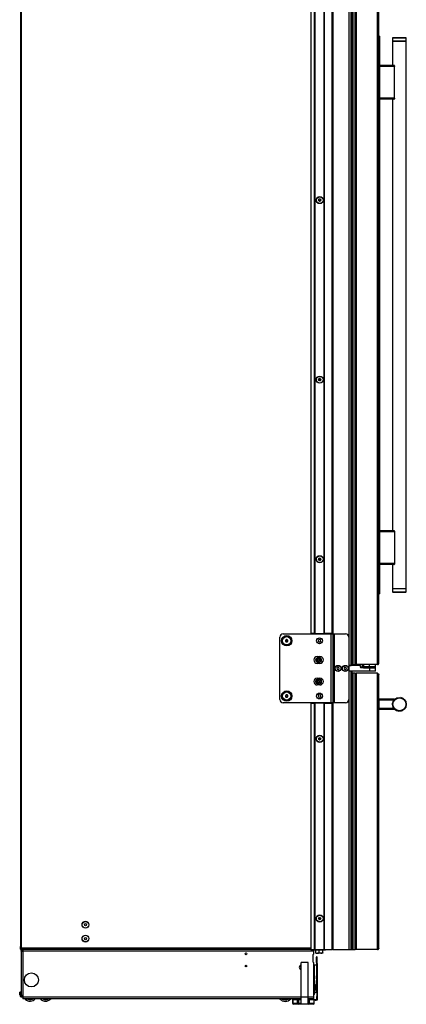
# Model space of a CAD drawing. Units: inches. Extents: x 21 to 130, y 19 to 141.
# Drawn here: x 21 to 49, y 19 to 90 of the extents above; entities that cross this region are included whole.
import ezdxf

# ---------------------------------------------------------------- set-up
doc = ezdxf.new("R2010")
doc.units = ezdxf.units.IN
doc.header["$MEASUREMENT"] = 0

msp = doc.modelspace()

# ---------------------------------------------------------------- linework, layer by layer
at = {"color": 7, "linetype": 'Continuous', "lineweight": 25}
for p, q in [((42.936, 45.617), (42.936, 95.091)), ((42.946, 45.617), (42.946, 95.091)), ((42.956, 95.091), (42.956, 45.617)), ((43.521, 45.617), (43.521, 95.091)), ((43.581, 95.091), (43.581, 45.617)), ((44.731, 95.091), (44.731, 43.293)), ((44.741, 95.091), (44.741, 43.293)), ((44.902, 43.293), (44.902, 95.091)), ((44.962, 43.293), (44.962, 95.091)), ((41.981, 94.228), (41.981, 45.617)), ((42.256, 45.617), (42.256, 94.527)), ((42.266, 94.537), (42.266, 45.617)), ((42.276, 94.547), (42.276, 45.617)), ((20.944, 93.505), (20.944, 22.957)), ((21.014, 22.863), (21.014, 93.599)), ((45.18, 43.356), (45.18, 93.981)), ((45.269, 93.981), (45.269, 43.356)), ((46.805, 43.356), (46.805, 93.981)), ((46.894, 43.445), (46.894, 93.892)), ((45.028, 93.093), (45.028, 43.356)), ((46.904, 88.851), (46.894, 88.851)), ((46.904, 88.851), (46.904, 48.486)), ((46.944, 88.851), (46.904, 88.851)), ((46.944, 88.851), (46.944, 48.486)), ((46.954, 88.851), (46.944, 88.851)), ((46.954, 88.851), (46.954, 48.486)), ((47.894, 88.701), (47.894, 88.481)), ((47.894, 88.481), (47.894, 86.731)), ((48.743, 88.481), (47.894, 88.481)), ((47.894, 88.481), (48.894, 88.481)), ((48.722, 88.731), (47.924, 88.731)), ((48.864, 88.731), (48.722, 88.731)), ((48.894, 88.481), (48.743, 88.481)), ((48.894, 88.481), (48.894, 88.701)), ((48.894, 48.856), (48.894, 88.481)), ((47.998, 86.731), (46.954, 86.731)), ((48.047, 86.704), (48.047, 86.661)), ((48.047, 84.361), (48.047, 86.661)), ((47.998, 84.291), (46.954, 84.291)), ((47.894, 84.291), (47.894, 53.046)), ((48.047, 84.361), (48.047, 84.318)), ((47.998, 53.046), (46.954, 53.046)), ((48.047, 53.019), (48.047, 52.976)), ((48.047, 52.976), (48.047, 50.676)), ((47.998, 50.606), (46.954, 50.606)), ((47.894, 50.606), (47.894, 48.856)), ((48.047, 50.676), (48.047, 50.633)), ((46.894, 48.486), (46.904, 48.486)), ((46.944, 48.486), (46.904, 48.486)), ((46.904, 48.486), (46.904, 48.486)), ((46.904, 48.486), (46.944, 48.486)), ((46.944, 48.486), (46.944, 48.486)), ((46.944, 48.486), (46.954, 48.486)), ((47.894, 48.856), (47.894, 48.636)), ((47.894, 48.856), (48.487, 48.856)), ((47.894, 48.856), (48.894, 48.856)), ((47.924, 48.606), (48.482, 48.606)), ((48.482, 48.606), (48.864, 48.606)), ((48.487, 48.856), (48.894, 48.856)), ((48.894, 48.636), (48.894, 48.856)), ((42.256, 45.617), (41.981, 45.617)), ((42.266, 45.617), (42.256, 45.617)), ((42.266, 45.617), (42.276, 45.617)), ((42.276, 45.617), (42.936, 45.617)), ((42.936, 45.617), (42.946, 45.617)), ((42.956, 45.617), (42.946, 45.617)), ((43.521, 45.617), (42.956, 45.617)), ((43.132, 45.617), (43.132, 45.584)), ((43.163, 45.584), (43.163, 45.617)), ((43.181, 45.617), (43.181, 45.584)), ((43.481, 45.584), (43.481, 45.617)), ((43.581, 45.617), (43.521, 45.617)), ((43.581, 45.584), (43.581, 45.617)), ((39.731, 40.834), (39.731, 45.334)), ((39.981, 45.584), (43.451, 45.584)), ((40.154, 45.116), (40.167, 45.094)), ((40.191, 45.135), (40.165, 45.135)), ((40.165, 45.034), (40.19, 45.033)), ((40.207, 45.023), (40.22, 45.001)), ((40.255, 45.145), (40.242, 45.167)), ((40.298, 45.134), (40.272, 45.134)), ((40.272, 45.033), (40.297, 45.033)), ((40.308, 45.052), (40.295, 45.074)), ((42.584, 45.172), (42.519, 45.109)), ((42.519, 45.109), (42.541, 45.021)), ((42.541, 45.021), (42.628, 44.996)), ((42.671, 45.147), (42.584, 45.172)), ((42.628, 44.996), (42.693, 45.059)), ((42.693, 45.059), (42.671, 45.147)), ((43.451, 40.584), (43.451, 45.584)), ((43.451, 45.584), (43.586, 45.584)), ((43.586, 40.584), (43.586, 45.584)), ((43.586, 45.584), (43.672, 45.584)), ((43.672, 40.584), (43.672, 45.584)), ((43.672, 45.584), (43.692, 45.584)), ((43.692, 40.584), (43.692, 45.584)), ((43.692, 45.584), (44.481, 45.584)), ((42.448, 43.945), (42.635, 43.945)), ((42.464, 43.724), (42.475, 43.705)), ((42.475, 43.685), (42.464, 43.665)), ((42.499, 43.747), (42.477, 43.747)), ((42.477, 43.643), (42.499, 43.643)), ((42.528, 43.776), (42.517, 43.757)), ((42.517, 43.633), (42.528, 43.613)), ((42.565, 43.757), (42.554, 43.776)), ((42.554, 43.613), (42.565, 43.633)), ((42.605, 43.747), (42.583, 43.747)), ((42.583, 43.643), (42.605, 43.643)), ((42.607, 43.705), (42.618, 43.724)), ((42.618, 43.665), (42.607, 43.685)), ((42.635, 43.445), (42.448, 43.445)), ((43.933, 43.172), (43.865, 43.112)), ((43.865, 43.112), (43.884, 43.024)), ((43.884, 43.024), (43.969, 42.996)), ((44.018, 43.144), (43.933, 43.172)), ((43.969, 42.996), (44.037, 43.056)), ((44.037, 43.056), (44.018, 43.144)), ((44.449, 43.172), (44.384, 43.109)), ((44.384, 43.109), (44.406, 43.021)), ((44.406, 43.021), (44.493, 42.996)), ((44.536, 43.147), (44.449, 43.172)), ((44.493, 42.996), (44.558, 43.059)), ((44.558, 43.059), (44.536, 43.147)), ((44.731, 43.293), (44.741, 43.293)), ((44.731, 43.293), (44.731, 42.879)), ((44.736, 43.291), (44.731, 43.291)), ((44.731, 42.879), (44.731, 22.731)), ((44.741, 42.879), (44.731, 42.879)), ((44.736, 43.291), (44.736, 42.879)), ((44.756, 43.291), (44.736, 43.291)), ((44.741, 43.293), (44.902, 43.293)), ((44.741, 42.879), (44.741, 22.731)), ((44.902, 42.879), (44.741, 42.879)), ((44.756, 42.877), (44.756, 43.291)), ((45.572, 43.291), (44.756, 43.291)), ((46.231, 42.877), (44.756, 42.877)), ((44.962, 43.293), (44.902, 43.293)), ((44.902, 22.731), (44.902, 42.879)), ((44.962, 43.356), (45.028, 43.356)), ((44.962, 22.731), (44.962, 42.877)), ((45.028, 43.356), (45.18, 43.356)), ((45.269, 43.356), (45.18, 43.356)), ((46.805, 43.356), (45.269, 43.356)), ((45.572, 43.167), (45.572, 43.291)), ((45.572, 43.192), (45.717, 43.192)), ((46.231, 43.127), (45.612, 43.127)), ((45.717, 43.192), (45.717, 43.356)), ((45.803, 43.192), (45.717, 43.192)), ((45.794, 43.192), (45.794, 43.132)), ((45.794, 43.132), (46.669, 43.132)), ((45.803, 43.356), (45.803, 43.192)), ((46.231, 43.356), (45.803, 43.356)), ((46.231, 43.192), (45.803, 43.192)), ((45.944, 42.877), (45.944, 42.873)), ((45.944, 42.873), (45.944, 42.873)), ((46.519, 42.873), (45.944, 42.873)), ((46.231, 43.192), (46.231, 43.356)), ((46.669, 43.192), (46.231, 43.192)), ((46.231, 43.127), (46.231, 42.877)), ((46.669, 43.127), (46.231, 43.127)), ((46.669, 42.877), (46.231, 42.877)), ((46.519, 42.873), (46.519, 42.877)), ((46.669, 43.192), (46.669, 43.356)), ((46.669, 43.132), (46.669, 43.192)), ((46.669, 42.877), (46.669, 43.127)), ((42.448, 42.381), (42.635, 42.381)), ((42.464, 42.161), (42.475, 42.142)), ((42.475, 42.122), (42.464, 42.102)), ((42.499, 42.184), (42.477, 42.184)), ((42.477, 42.08), (42.499, 42.08)), ((42.528, 42.213), (42.517, 42.194)), ((42.517, 42.07), (42.528, 42.05)), ((42.565, 42.194), (42.554, 42.213)), ((42.554, 42.05), (42.565, 42.07)), ((42.605, 42.184), (42.583, 42.184)), ((42.583, 42.08), (42.605, 42.08)), ((42.607, 42.142), (42.618, 42.161)), ((42.618, 42.102), (42.607, 42.122)), ((45.028, 42.731), (44.962, 42.731)), ((45.028, 42.731), (45.028, 22.731)), ((45.18, 42.731), (45.028, 42.731)), ((45.18, 22.731), (45.18, 42.731)), ((45.18, 42.731), (45.269, 42.731)), ((45.269, 42.731), (45.269, 22.731)), ((46.805, 42.731), (45.269, 42.731)), ((46.805, 22.731), (46.805, 42.731)), ((46.894, 22.82), (46.894, 42.642)), ((42.635, 41.881), (42.448, 41.881)), ((40.148, 41.082), (40.168, 41.067)), ((40.173, 41.114), (40.15, 41.103)), ((40.191, 41.011), (40.214, 41.021)), ((40.228, 41.149), (40.207, 41.164)), ((40.234, 41.019), (40.255, 41.004)), ((40.271, 41.157), (40.248, 41.147)), ((40.289, 41.054), (40.312, 41.065)), ((40.314, 41.086), (40.294, 41.101)), ((42.584, 41.172), (42.519, 41.109)), ((42.519, 41.109), (42.541, 41.021)), ((42.541, 41.021), (42.628, 40.996)), ((42.671, 41.147), (42.584, 41.172)), ((42.628, 40.996), (42.693, 41.059)), ((42.693, 41.059), (42.671, 41.147)), ((46.894, 40.786), (46.902, 40.786)), ((46.902, 40.856), (46.902, 40.786)), ((48.047, 40.856), (46.902, 40.856)), ((47.998, 40.786), (46.902, 40.786)), ((46.902, 40.786), (46.902, 40.176)), ((48.047, 40.856), (48.047, 40.841)), ((43.451, 40.584), (39.981, 40.584)), ((41.981, 40.555), (42.256, 40.555)), ((41.981, 40.555), (41.981, 22.731)), ((42.256, 22.731), (42.256, 40.555)), ((42.256, 40.555), (42.266, 40.555)), ((42.266, 40.555), (42.266, 22.731)), ((42.276, 40.555), (42.266, 40.555)), ((42.276, 40.555), (42.276, 22.731)), ((42.936, 40.555), (42.276, 40.555)), ((42.936, 22.731), (42.936, 40.555)), ((42.946, 40.555), (42.936, 40.555)), ((42.946, 22.731), (42.946, 40.555)), ((42.946, 40.555), (42.956, 40.555)), ((42.956, 40.555), (42.956, 22.731)), ((42.956, 40.555), (43.521, 40.555)), ((43.132, 40.584), (43.132, 40.555)), ((43.163, 40.555), (43.163, 40.584)), ((43.181, 40.584), (43.181, 40.555)), ((43.586, 40.584), (43.451, 40.584)), ((43.481, 40.555), (43.481, 40.584)), ((43.521, 22.731), (43.521, 40.555)), ((43.521, 40.555), (43.581, 40.555)), ((43.581, 40.555), (43.581, 40.584)), ((43.581, 40.555), (43.581, 22.731)), ((43.672, 40.584), (43.586, 40.584)), ((43.692, 40.584), (43.672, 40.584)), ((44.481, 40.584), (43.692, 40.584)), ((46.894, 40.176), (46.902, 40.176)), ((46.902, 40.176), (46.902, 40.106)), ((47.998, 40.176), (46.902, 40.176)), ((48.047, 40.106), (46.902, 40.106)), ((48.047, 40.121), (48.047, 40.106)), ((20.944, 22.801), (20.944, 22.957)), ((20.972, 22.801), (20.972, 22.902)), ((21.014, 22.863), (21.029, 22.846)), ((21.034, 22.833), (21.034, 22.731)), ((20.944, 22.801), (20.972, 22.801)), ((20.972, 22.773), (20.972, 22.801)), ((20.983, 22.773), (21.008, 22.773)), ((21.063, 22.611), (21.003, 22.611)), ((21.003, 22.611), (21.003, 22.315)), ((21.003, 22.315), (21.005, 22.315)), ((21.005, 22.55), (21.005, 19.43)), ((21.034, 22.773), (21.008, 22.773)), ((21.014, 22.759), (21.014, 22.731)), ((21.029, 22.759), (21.014, 22.759)), ((21.029, 22.731), (21.014, 22.731)), ((21.029, 22.759), (21.029, 22.731)), ((21.034, 22.759), (21.029, 22.759)), ((21.034, 22.731), (21.029, 22.731)), ((41.981, 22.731), (21.034, 22.731)), ((21.034, 22.731), (21.034, 22.721)), ((21.034, 22.706), (21.034, 22.721)), ((21.034, 22.706), (21.034, 22.692)), ((21.063, 22.611), (21.063, 22.589)), ((21.123, 22.731), (21.123, 22.611)), ((21.123, 22.611), (21.125, 22.611)), ((21.125, 22.611), (21.125, 19.43)), ((42.193, 22.611), (21.125, 22.611)), ((41.981, 22.731), (42.256, 22.731)), ((42.13, 22.344), (42.13, 21.845)), ((42.193, 22.611), (42.193, 22.731)), ((42.34, 22.692), (42.193, 22.692)), ((42.193, 22.45), (42.193, 22.611)), ((42.252, 22.731), (42.252, 22.704)), ((42.252, 22.704), (42.59, 22.704)), ((42.266, 22.731), (42.256, 22.731)), ((42.266, 22.731), (42.276, 22.731)), ((42.276, 22.731), (42.936, 22.731)), ((42.331, 22.54), (42.331, 22.692)), ((42.331, 22.54), (42.34, 22.538)), ((42.331, 22.517), (42.34, 22.517)), ((42.331, 22.517), (42.34, 22.517)), ((42.34, 22.496), (42.34, 22.704)), ((42.34, 22.496), (42.465, 22.474)), ((42.34, 22.474), (42.465, 22.474)), ((42.399, 22.16), (42.363, 22.16)), ((42.363, 22.16), (42.363, 21.801)), ((42.399, 22.16), (42.399, 21.801)), ((42.445, 22.16), (42.409, 22.16)), ((42.409, 21.712), (42.409, 22.16)), ((42.445, 21.712), (42.445, 22.16)), ((42.715, 22.474), (42.465, 22.474)), ((42.59, 22.704), (42.928, 22.704)), ((42.59, 22.496), (42.59, 22.704)), ((42.59, 22.496), (42.715, 22.474)), ((42.84, 22.474), (42.715, 22.474)), ((42.84, 22.496), (42.84, 22.704)), ((43.042, 22.692), (42.84, 22.692)), ((42.928, 22.704), (42.928, 22.731)), ((42.936, 22.731), (42.946, 22.731)), ((42.956, 22.731), (42.946, 22.731)), ((42.956, 22.731), (43.521, 22.731)), ((43.042, 22.721), (43.042, 22.731)), ((43.042, 22.706), (43.042, 22.721)), ((43.042, 22.692), (43.042, 22.706)), ((43.581, 22.731), (43.521, 22.731)), ((43.581, 22.731), (44.731, 22.731)), ((44.481, 22.731), (44.481, 22.726)), ((44.481, 22.726), (44.981, 22.726)), ((44.731, 22.731), (44.741, 22.731)), ((44.741, 22.731), (44.902, 22.731)), ((44.962, 22.731), (44.902, 22.731)), ((44.962, 22.731), (45.028, 22.731)), ((44.981, 22.726), (44.981, 22.731)), ((45.028, 22.731), (45.18, 22.731)), ((45.269, 22.731), (45.18, 22.731)), ((46.805, 22.731), (45.269, 22.731)), ((41.275, 19.288), (41.275, 21.788)), ((41.775, 21.788), (41.275, 21.788)), ((41.775, 19.288), (41.775, 21.788)), ((42.193, 19.288), (42.193, 21.739)), ((42.253, 20.916), (42.253, 21.631)), ((42.253, 21.631), (42.378, 21.631)), ((42.363, 21.801), (42.399, 21.801)), ((42.378, 21.631), (42.378, 20.082)), ((42.409, 21.6), (42.378, 21.6)), ((42.409, 21.712), (42.445, 21.712)), ((42.409, 21.462), (42.409, 21.712)), ((42.445, 21.462), (42.409, 21.462)), ((42.409, 21.462), (42.409, 19.326)), ((42.445, 21.712), (42.445, 21.462)), ((42.445, 21.462), (42.445, 19.326)), ((42.253, 20.916), (42.193, 20.916)), ((42.253, 20.832), (42.253, 20.916)), ((42.253, 20.832), (42.253, 20.619)), ((42.193, 20.619), (42.253, 20.619)), ((42.193, 20.598), (42.253, 20.598)), ((42.253, 20.492), (42.193, 20.492)), ((42.253, 20.598), (42.253, 20.619)), ((42.253, 20.492), (42.253, 20.598)), ((42.253, 20.492), (42.253, 19.744)), ((42.307, 20.178), (42.253, 20.178)), ((42.376, 19.973), (42.386, 19.973)), ((42.378, 19.981), (42.386, 19.981)), ((42.385, 20.01), (42.386, 20.01)), ((42.385, 19.973), (42.386, 19.981)), ((20.968, 19.649), (20.894, 19.649)), ((20.894, 19.444), (20.894, 19.649)), ((20.894, 19.444), (20.968, 19.444)), ((20.968, 19.444), (20.968, 19.649)), ((21.005, 19.43), (21.125, 19.43)), ((21.125, 19.43), (21.133, 19.43)), ((21.133, 19.43), (21.133, 19.288)), ((21.133, 19.288), (21.133, 19.168)), ((41.775, 19.288), (41.275, 19.288)), ((41.275, 18.768), (41.275, 19.288)), ((41.775, 18.768), (41.775, 19.288)), ((42.193, 19.744), (42.253, 19.744)), ((42.253, 19.556), (42.193, 19.556)), ((42.193, 19.551), (42.253, 19.551)), ((42.193, 19.168), (42.193, 19.288)), ((42.253, 19.805), (42.307, 19.805)), ((42.253, 19.744), (42.253, 19.556)), ((42.378, 19.631), (42.253, 19.631)), ((42.253, 19.556), (42.253, 19.551)), ((42.378, 19.901), (42.378, 19.631)), ((42.378, 19.662), (42.409, 19.662)), ((42.409, 19.326), (42.445, 19.326)), ((42.409, 19.076), (42.409, 19.326)), ((42.445, 19.326), (42.445, 19.076)), ((41.275, 19.168), (21.133, 19.168)), ((21.303, 19.132), (21.267, 19.168)), ((21.7, 19.113), (21.682, 19.168)), ((21.704, 19.127), (21.692, 19.168)), ((21.7, 19.113), (21.711, 19.106)), ((21.723, 19.133), (21.704, 19.127)), ((21.711, 19.106), (21.704, 19.127)), ((21.723, 19.133), (21.73, 19.11)), ((21.802, 19.158), (21.783, 19.152)), ((21.791, 19.129), (21.783, 19.152)), ((21.799, 19.168), (21.802, 19.158)), ((21.802, 19.158), (21.809, 19.137)), ((21.808, 19.168), (21.814, 19.149)), ((21.814, 19.149), (21.809, 19.137)), ((22.544, 19.168), (22.558, 19.159)), ((22.614, 19.131), (22.625, 19.152)), ((22.643, 19.143), (22.625, 19.152)), ((22.643, 19.143), (22.633, 19.124)), ((22.644, 19.129), (22.633, 19.124)), ((22.656, 19.168), (22.643, 19.143)), ((22.644, 19.129), (22.665, 19.168)), ((22.926, 19.143), (22.91, 19.168)), ((22.927, 19.158), (22.921, 19.168)), ((22.926, 19.143), (22.939, 19.14)), ((22.939, 19.14), (22.927, 19.158)), ((22.944, 19.169), (22.957, 19.148)), ((39.934, 19.158), (39.921, 19.141)), ((39.933, 19.143), (39.921, 19.141)), ((39.943, 19.168), (39.934, 19.158)), ((39.954, 19.168), (39.946, 19.159)), ((40.204, 19.117), (40.185, 19.168)), ((40.215, 19.112), (40.194, 19.168)), ((40.212, 19.098), (40.223, 19.092)), ((40.234, 19.119), (40.215, 19.112)), ((40.223, 19.092), (40.215, 19.112)), ((40.234, 19.119), (40.242, 19.096)), ((40.311, 19.149), (40.293, 19.142)), ((40.302, 19.119), (40.293, 19.142)), ((40.304, 19.168), (40.311, 19.149)), ((40.311, 19.149), (40.319, 19.128)), ((40.313, 19.168), (40.324, 19.141)), ((40.324, 19.141), (40.319, 19.128)), ((40.655, 19.11), (40.655, 18.863)), ((40.655, 19.11), (40.665, 19.11)), ((40.665, 19.11), (40.665, 18.863)), ((40.665, 19.11), (41.022, 19.11)), ((40.665, 18.863), (41.022, 18.863)), ((41.087, 18.788), (40.73, 18.788)), ((41.022, 18.863), (41.022, 19.11)), ((41.022, 19.11), (41.087, 19.11)), ((41.087, 18.863), (41.022, 18.863)), ((41.087, 19.11), (41.087, 18.863)), ((41.087, 19.11), (41.275, 19.11)), ((41.087, 18.863), (41.087, 18.788)), ((41.275, 18.788), (41.087, 18.788)), ((41.256, 19.123), (41.256, 19.115)), ((41.256, 19.114), (41.262, 19.11)), ((41.775, 18.768), (41.275, 18.768)), ((42.193, 19.168), (41.775, 19.168)), ((41.775, 19.11), (41.8, 19.11)), ((41.8, 18.788), (41.775, 18.788)), ((41.8, 18.863), (41.8, 19.11)), ((41.8, 19.11), (41.864, 19.11)), ((41.8, 18.788), (41.8, 18.863)), ((41.864, 18.863), (41.8, 18.863)), ((42.156, 18.788), (41.8, 18.788)), ((41.864, 19.11), (41.864, 18.863)), ((41.864, 19.11), (42.221, 19.11)), ((41.864, 18.863), (42.221, 18.863)), ((42.045, 19.11), (42.045, 19.112)), ((42.045, 19.112), (42.295, 19.112)), ((42.221, 18.863), (42.221, 19.11)), ((42.221, 19.11), (42.231, 19.11)), ((42.231, 18.863), (42.231, 19.11)), ((42.295, 19.076), (42.231, 19.076)), ((42.295, 19.112), (42.295, 19.076)), ((42.295, 19.112), (42.356, 19.112)), ((42.295, 19.076), (42.356, 19.076)), ((42.356, 19.112), (42.356, 19.076)), ((42.445, 19.076), (42.409, 19.076))]:
    msp.add_line(p, q, dxfattribs=at)
at = {"color": 8, "linetype": 'Continuous', "lineweight": 25}
for p, q in [((48.743, 88.701), (47.894, 88.701)), ((48.894, 88.701), (48.743, 88.701)), ((48.047, 86.661), (46.954, 86.661)), ((48.047, 84.361), (46.954, 84.361)), ((48.047, 52.976), (46.954, 52.976)), ((48.047, 50.676), (46.954, 50.676)), ((47.894, 48.636), (48.487, 48.636)), ((48.487, 48.636), (48.894, 48.636)), ((43.062, 45.584), (43.062, 45.617)), ((43.173, 45.617), (43.173, 45.584)), ((43.358, 45.584), (43.358, 45.617)), ((43.062, 40.555), (43.062, 40.584)), ((43.173, 40.584), (43.173, 40.555)), ((43.358, 40.555), (43.358, 40.584)), ((21.008, 22.868), (21.008, 22.773)), ((41.981, 22.833), (21.034, 22.833)), ((21.123, 22.721), (21.034, 22.721)), ((21.052, 22.706), (21.034, 22.706)), ((42.252, 22.721), (42.193, 22.721)), ((42.252, 22.706), (42.193, 22.706)), ((43.042, 22.721), (42.928, 22.721)), ((43.042, 22.706), (42.928, 22.706)), ((42.307, 20.17), (42.307, 20.178)), ((42.307, 19.805), (42.307, 20.17)), ((42.365, 20.129), (42.365, 20.134)), ((42.365, 19.849), (42.365, 20.129)), ((41.275, 19.288), (21.133, 19.288)), ((42.193, 19.288), (41.775, 19.288)), ((21.712, 19.168), (21.723, 19.133)), ((21.783, 19.152), (21.778, 19.168)), ((22.563, 19.168), (22.558, 19.159)), ((22.625, 19.152), (22.633, 19.168)), ((22.687, 19.168), (22.664, 19.123)), ((22.944, 19.168), (22.927, 19.158)), ((39.904, 19.152), (39.917, 19.168)), ((39.934, 19.158), (39.922, 19.168)), ((40.215, 19.168), (40.234, 19.119)), ((40.293, 19.142), (40.282, 19.168)), ((40.665, 18.863), (40.655, 18.863)), ((41.087, 18.863), (41.275, 18.863)), ((41.775, 18.863), (41.8, 18.863)), ((42.231, 18.863), (42.221, 18.863))]:
    msp.add_line(p, q, dxfattribs=at)
at = {"color": 7, "linetype": 'Continuous', "lineweight": 25, "flags": 128}
for points in [[(47.894, 40.481), (47.901, 40.565), (47.903, 40.574)], [(21.791, 19.129), (21.831, 19.147), (21.866, 19.168)], [(21.814, 19.149), (21.846, 19.166), (21.849, 19.168)], [(40.324, 19.141), (40.352, 19.159), (40.366, 19.168)]]:
    msp.add_lwpolyline(points, dxfattribs=at)
at = {"color": 7, "linetype": 'Continuous', "lineweight": 25}
for centre, radius in [((42.622, 76.981), 0.257), ((42.622, 76.981), 0.256), ((42.622, 76.981), 0.241), ((42.622, 76.981), 0.0775), ((42.622, 63.981), 0.257), ((42.622, 63.981), 0.256), ((42.622, 63.981), 0.241), ((42.622, 63.981), 0.0775), ((42.622, 50.981), 0.258), ((42.622, 50.981), 0.256), ((42.622, 50.981), 0.241), ((42.622, 50.981), 0.0775), ((40.231, 45.084), 0.375), ((40.231, 45.084), 0.312), ((40.231, 45.084), 0.303), ((42.606, 45.084), 0.215), ((42.606, 45.084), 0.206), ((42.541, 43.695), 0.195), ((43.951, 43.084), 0.215), ((43.951, 43.084), 0.205), ((44.471, 43.084), 0.215), ((44.471, 43.084), 0.205), ((42.541, 42.132), 0.195), ((40.231, 41.084), 0.375), ((40.231, 41.084), 0.312), ((40.231, 41.084), 0.303), ((42.606, 41.084), 0.215), ((42.606, 41.084), 0.205), ((48.394, 40.481), 0.5), ((48.394, 40.481), 0.47), ((42.622, 37.981), 0.257), ((42.622, 37.981), 0.256), ((42.622, 37.981), 0.241), ((42.622, 37.981), 0.0775), ((42.622, 24.981), 0.257), ((42.622, 24.981), 0.256), ((42.622, 24.981), 0.241), ((42.622, 24.981), 0.0775), ((25.657, 24.526), 0.25), ((25.657, 24.526), 0.237), ((25.657, 24.526), 0.0801), ((25.657, 23.526), 0.25), ((25.657, 23.526), 0.237), ((25.657, 23.526), 0.0801), ((37.285, 22.419), 0.065), ((37.285, 21.539), 0.065), ((21.74, 20.531), 0.508)]:
    msp.add_circle(centre, radius, dxfattribs=at)
for centre, radius, start, end in [((47.924, 88.701), 0.03, 90, 180), ((48.864, 88.701), 0.03, 0, 90), ((42.559, 76.966), 0.0125, 113.49459, 193.37542), ((42.542, 77.005), 0.03, 293.49459, 33.25626), ((42.577, 77.028), 0.0125, 133.37542, 213.25626), ((42.577, 77.028), 0.0125, 53.49459, 133.37542), ((42.603, 77.062), 0.03, 233.49459, 333.25626), ((42.641, 77.043), 0.0125, 73.37542, 153.25626), ((42.641, 77.043), 0.0125, 353.49459, 73.37542), ((42.683, 77.038), 0.03, 173.49459, 273.25626), ((42.702, 76.957), 0.03, 113.49459, 213.25626), ((42.685, 76.996), 0.0125, 13.37542, 93.25626), ((42.685, 76.996), 0.0125, 293.49459, 13.37542), ((42.559, 76.966), 0.0125, 193.37542, 273.25626), ((42.561, 76.923), 0.03, 353.49459, 93.25626), ((42.603, 76.919), 0.0125, 173.49459, 253.37542), ((42.603, 76.919), 0.0125, 253.37542, 333.25626), ((42.641, 76.9), 0.03, 53.49459, 153.25626), ((42.667, 76.934), 0.0125, 233.49459, 313.37542), ((42.667, 76.934), 0.0125, 313.37542, 33.25626), ((42.559, 63.966), 0.0125, 113.49459, 193.37542), ((42.559, 63.966), 0.0125, 193.37542, 273.25626), ((42.542, 64.005), 0.03, 293.49459, 33.25626), ((42.561, 63.923), 0.03, 353.49459, 93.25626), ((42.577, 64.028), 0.0125, 133.37542, 213.25626), ((42.577, 64.028), 0.0125, 53.49459, 133.37542), ((42.603, 64.062), 0.03, 233.49459, 333.25626), ((42.603, 63.919), 0.0125, 173.49459, 253.37542), ((42.603, 63.919), 0.0125, 253.37542, 333.25626), ((42.641, 63.9), 0.03, 53.49459, 153.25626), ((42.641, 64.043), 0.0125, 73.37542, 153.25626), ((42.641, 64.043), 0.0125, 353.49459, 73.37542), ((42.683, 64.038), 0.03, 173.49459, 273.25626), ((42.667, 63.934), 0.0125, 233.49459, 313.37542), ((42.702, 63.957), 0.03, 113.49459, 213.25626), ((42.667, 63.934), 0.0125, 313.37542, 33.25626), ((42.685, 63.996), 0.0125, 13.37542, 93.25626), ((42.685, 63.996), 0.0125, 293.49459, 13.37542), ((42.559, 50.966), 0.0125, 113.49459, 193.37542), ((42.559, 50.966), 0.0125, 193.37542, 273.25626), ((42.542, 51.005), 0.03, 293.49459, 33.25626), ((42.561, 50.923), 0.03, 353.49459, 93.25626), ((42.577, 51.028), 0.0125, 133.37542, 213.25626), ((42.577, 51.028), 0.0125, 53.49459, 133.37542), ((42.603, 51.062), 0.03, 233.49459, 333.25626), ((42.603, 50.919), 0.0125, 173.49459, 253.37542), ((42.603, 50.919), 0.0125, 253.37542, 333.25626), ((42.641, 50.9), 0.03, 53.49459, 153.25626), ((42.641, 51.043), 0.0125, 73.37542, 153.25626), ((42.641, 51.043), 0.0125, 353.49459, 73.37542), ((42.683, 51.038), 0.03, 173.49459, 273.25626), ((42.667, 50.934), 0.0125, 233.49459, 313.37542), ((42.702, 50.957), 0.03, 113.49459, 213.25626), ((42.667, 50.934), 0.0125, 313.37542, 33.25626), ((42.685, 50.996), 0.0125, 13.37542, 93.25626), ((42.685, 50.996), 0.0125, 293.49459, 13.37542), ((47.924, 48.636), 0.03, 180, 270), ((48.864, 48.636), 0.03, 270, 0), ((39.981, 45.334), 0.25, 90, 180), ((40.231, 45.084), 0.089, 149.67287, 209.67287), ((40.231, 45.084), 0.089, 89.67287, 149.67287), ((40.231, 45.084), 0.089, 209.67287, 269.67287), ((40.231, 45.084), 0.089, 269.67287, 329.67287), ((40.231, 45.084), 0.089, 29.67287, 89.67287), ((40.231, 45.084), 0.089, 329.67287, 29.67287), ((44.481, 45.334), 0.25, 0, 90), ((42.448, 43.695), 0.25, 90, 270), ((42.541, 43.695), 0.187, 0, 180), ((42.541, 43.695), 0.186, 0, 180), ((42.541, 43.695), 0.187, 180, 0), ((42.541, 43.695), 0.186, 180, 0), ((42.541, 43.695), 0.089, 150, 210), ((42.477, 43.732), 0.015, 150, 210), ((42.477, 43.658), 0.015, 150, 210), ((42.541, 43.695), 0.089, 90, 150), ((42.477, 43.732), 0.015, 90, 150), ((42.541, 43.695), 0.089, 210, 270), ((42.477, 43.658), 0.015, 210, 270), ((42.458, 43.695), 0.02, 330, 30), ((42.499, 43.767), 0.02, 270, 330), ((42.499, 43.623), 0.02, 30, 90), ((42.541, 43.769), 0.015, 90, 150), ((42.541, 43.621), 0.015, 210, 270), ((42.541, 43.695), 0.089, 30, 90), ((42.541, 43.769), 0.015, 30, 90), ((42.541, 43.695), 0.089, 270, 330), ((42.541, 43.621), 0.015, 270, 330), ((42.583, 43.767), 0.02, 210, 270), ((42.583, 43.623), 0.02, 90, 150), ((42.624, 43.695), 0.02, 150, 210), ((42.605, 43.732), 0.015, 30, 90), ((42.605, 43.658), 0.015, 270, 330), ((42.541, 43.695), 0.089, 330, 30), ((42.605, 43.732), 0.015, 330, 30), ((42.605, 43.658), 0.015, 330, 30), ((42.635, 43.695), 0.25, 270, 90), ((45.612, 43.167), 0.04, 180, 270), ((45.962, 43.112), 0.02, 48.59038, 90), ((46.5, 43.112), 0.02, 90, 131.40962), ((42.448, 42.131), 0.25, 90, 270), ((42.541, 42.132), 0.187, 0, 180), ((42.541, 42.132), 0.186, 0, 180), ((42.541, 42.132), 0.187, 180, 0), ((42.541, 42.132), 0.186, 180, 0), ((42.541, 42.132), 0.089, 150, 210), ((42.477, 42.169), 0.015, 150, 210), ((42.477, 42.095), 0.015, 150, 210), ((42.541, 42.132), 0.089, 90, 150), ((42.477, 42.169), 0.015, 90, 150), ((42.541, 42.132), 0.089, 210, 270), ((42.477, 42.095), 0.015, 210, 270), ((42.458, 42.132), 0.02, 330, 30), ((42.499, 42.204), 0.02, 270, 330), ((42.499, 42.06), 0.02, 30, 90), ((42.541, 42.206), 0.015, 90, 150), ((42.541, 42.058), 0.015, 210, 270), ((42.541, 42.132), 0.089, 30, 90), ((42.541, 42.206), 0.015, 30, 90), ((42.541, 42.132), 0.089, 270, 330), ((42.541, 42.058), 0.015, 270, 330), ((42.583, 42.204), 0.02, 210, 270), ((42.583, 42.06), 0.02, 90, 150), ((42.624, 42.132), 0.02, 150, 210), ((42.605, 42.169), 0.015, 30, 90), ((42.605, 42.095), 0.015, 270, 330), ((42.541, 42.132), 0.089, 330, 30), ((42.605, 42.169), 0.015, 330, 30), ((42.605, 42.095), 0.015, 330, 30), ((42.635, 42.131), 0.25, 270, 90), ((39.981, 40.834), 0.25, 180, 270), ((40.231, 41.084), 0.089, 174.01131, 234.01131), ((40.231, 41.084), 0.089, 114.01131, 174.01131), ((40.231, 41.084), 0.089, 234.01131, 294.01131), ((40.231, 41.084), 0.089, 54.01131, 114.01131), ((40.231, 41.084), 0.089, 294.01131, 354.01131), ((40.231, 41.084), 0.089, 354.01131, 54.01131), ((44.481, 40.834), 0.25, 270, 0), ((46.902, 40.848), 0.008, 90, 180), ((48.394, 40.481), 0.5, 180, 79.24457), ((46.902, 40.114), 0.008, 180, 270), ((42.559, 37.966), 0.0125, 113.49459, 193.37542), ((42.559, 37.966), 0.0125, 193.37542, 273.25626), ((42.542, 38.005), 0.03, 293.49459, 33.25626), ((42.561, 37.923), 0.03, 353.49459, 93.25626), ((42.577, 38.028), 0.0125, 133.37542, 213.25626), ((42.577, 38.028), 0.0125, 53.49459, 133.37542), ((42.603, 38.062), 0.03, 233.49459, 333.25626), ((42.603, 37.919), 0.0125, 173.49459, 253.37542), ((42.603, 37.919), 0.0125, 253.37542, 333.25626), ((42.641, 37.9), 0.03, 53.49459, 153.25626), ((42.641, 38.043), 0.0125, 73.37542, 153.25626), ((42.641, 38.043), 0.0125, 353.49459, 73.37542), ((42.683, 38.038), 0.03, 173.49459, 273.25626), ((42.667, 37.934), 0.0125, 233.49459, 313.37542), ((42.702, 37.957), 0.03, 113.49459, 213.25626), ((42.667, 37.934), 0.0125, 313.37542, 33.25626), ((42.685, 37.996), 0.0125, 13.37542, 93.25626), ((42.685, 37.996), 0.0125, 293.49459, 13.37542), ((42.559, 24.966), 0.0125, 113.49459, 193.37542), ((42.559, 24.966), 0.0125, 193.37542, 273.25626), ((42.542, 25.005), 0.03, 293.49459, 33.25626), ((42.561, 24.923), 0.03, 353.49459, 93.25626), ((42.577, 25.028), 0.0125, 133.37542, 213.25626), ((42.577, 25.028), 0.0125, 53.49459, 133.37542), ((42.603, 25.062), 0.03, 233.49459, 333.25626), ((42.641, 25.043), 0.0125, 73.37542, 153.25626), ((42.641, 25.043), 0.0125, 353.49459, 73.37542), ((42.683, 25.038), 0.03, 173.49459, 273.25626), ((42.702, 24.957), 0.03, 113.49459, 213.25626), ((42.685, 24.996), 0.0125, 13.37542, 93.25626), ((42.685, 24.996), 0.0125, 293.49459, 13.37542), ((42.603, 24.919), 0.0125, 173.49459, 253.37542), ((42.603, 24.919), 0.0125, 253.37542, 333.25626), ((42.641, 24.9), 0.03, 53.49459, 153.25626), ((42.667, 24.934), 0.0125, 233.49459, 313.37542), ((42.667, 24.934), 0.0125, 313.37542, 33.25626), ((21.144, 22.884), 0.125, 193.90786, 208.83645), ((21.014, 22.833), 0.02, 360, 41.5), ((42.19, 22.344), 0.06, 118.35935, 180), ((42.133, 22.45), 0.06, 298.35935, 0), ((42.404, 22.16), 0.041, 0, 180), ((42.404, 22.16), 0.005, 0, 180), ((41.337, 21.442), 0.195, 108.51644, 251.48356), ((41.281, 21.442), 0.101, 93.38126, 266.61874), ((42.19, 21.845), 0.06, 180, 241.64065), ((42.133, 21.739), 0.06, 0, 61.64065), ((42.166, 20.822), 0.0871, 6.23794, 72.2251), ((42.166, 20.61), 0.0871, 6.23794, 72.2251), ((42.307, 20.117), 0.061, 16.61128, 90), ((41.886, 19.991), 0.5, 6.14143, 16.61128), ((41.925, 19.996), 0.461, 1.79531, 11.93686), ((42.332, 20.087), 0.0445, 354.57091, 5.42909), ((41.925, 19.987), 0.461, 1.79531, 11.93686), ((42.336, 20.008), 0.0495, 322.63164, 352.56792), ((41.856, 19.964), 0.52, 358.41384, 1.58616), ((42.336, 19.979), 0.0495, 322.63164, 352.56792), ((42.343, 19.977), 0.0428, 6.31713, 20.39052), ((41.925, 19.987), 0.461, 353.85815, 358.20777), ((21.028, 19.444), 0.135, 180, 320.85614), ((21.028, 19.444), 0.06, 180, 347.26512), ((42.133, 19.551), 0.12, 300, 0), ((42.307, 19.866), 0.061, 270, 343.38872), ((41.886, 19.991), 0.5, 343.38872, 353.85857), ((21.642, 19.499), 0.5, 227.29195, 318.58307), ((21.642, 19.499), 0.399, 235.91173, 282.73516), ((21.642, 19.499), 0.39, 237.99657, 278.42941), ((21.642, 19.499), 0.375, 282.49642, 292.08748), ((22.767, 19.499), 0.5, 221.45765, 242.93821), ((22.767, 19.499), 0.5, 242.93821, 318.54235), ((22.767, 19.499), 0.399, 247.495, 298.38142), ((22.767, 19.499), 0.39, 254.68464, 294.07567), ((40.131, 19.48), 0.5, 218.53554, 321.46446), ((40.131, 19.48), 0.399, 235.2774, 286.16382), ((40.131, 19.48), 0.391, 239.46772, 281.97351), ((40.131, 19.48), 0.371, 240.04887, 281.39235), ((40.131, 19.48), 0.375, 285.92508, 295.51614), ((40.131, 19.48), 0.399, 295.2774, 308.74538), ((40.73, 18.863), 0.075, 180, 270), ((40.735, 18.859), 0.0705, 176.18874, 265.59805), ((41.092, 18.859), 0.0705, 176.18874, 265.59805), ((41.794, 18.859), 0.0705, 274.40195, 3.81126), ((42.156, 18.863), 0.075, 270, 0), ((42.151, 18.859), 0.0705, 274.40195, 3.81126), ((42.356, 19.165), 0.053, 270, 0), ((42.356, 19.165), 0.089, 270, 306.54868)]:
    msp.add_arc(centre, radius, start, end, dxfattribs=at)
at = {"color": 8, "linetype": 'Continuous', "lineweight": 25}
msp.add_arc((22.767, 19.499), 0.375, 241.9765, 247.73374, dxfattribs=at)
at = {"color": 7, "linetype": 'Continuous', "lineweight": 25}
for points, knots in [([(48.047, 86.704), (48.045, 86.707), (48.035, 86.718), (48.017, 86.729), (48.004, 86.73), (47.998, 86.731)], [0, 0, 0, 0, 0.181966, 0.643408, 1, 1, 1, 1]), ([(47.998, 84.291), (48.005, 84.292), (48.021, 84.294), (48.038, 84.307), (48.046, 84.317), (48.047, 84.318)], [0, 0, 0, 0, 0.441079, 0.920068, 1, 1, 1, 1]), ([(48.047, 53.019), (48.045, 53.022), (48.035, 53.033), (48.017, 53.044), (48.004, 53.045), (47.998, 53.046)], [0, 0, 0, 0, 0.181966, 0.643408, 1, 1, 1, 1]), ([(47.998, 50.606), (48.005, 50.607), (48.021, 50.609), (48.038, 50.622), (48.046, 50.632), (48.047, 50.633)], [0, 0, 0, 0, 0.441079, 0.920068, 1, 1, 1, 1]), ([(40.154, 45.129), (40.154, 45.128), (40.153, 45.125), (40.152, 45.121), (40.153, 45.118), (40.154, 45.117), (40.154, 45.116)], [0, 0, 0, 0, 0.275349, 0.584991, 0.899176, 1, 1, 1, 1]), ([(40.154, 45.052), (40.153, 45.051), (40.152, 45.049), (40.152, 45.044), (40.153, 45.041), (40.154, 45.04), (40.154, 45.04)], [0, 0, 0, 0, 0.323313, 0.647542, 0.964487, 1, 1, 1, 1]), ([(40.165, 45.135), (40.164, 45.135), (40.161, 45.135), (40.157, 45.133), (40.155, 45.13), (40.154, 45.129), (40.154, 45.129)], [0, 0, 0, 0, 0.323222, 0.647454, 0.964401, 1, 1, 1, 1]), ([(40.167, 45.074), (40.164, 45.07), (40.161, 45.064), (40.156, 45.057), (40.154, 45.053), (40.154, 45.052)], [0, 0, 0, 0, 0.557988, 0.855743, 1, 1, 1, 1]), ([(40.154, 45.04), (40.154, 45.039), (40.156, 45.037), (40.159, 45.035), (40.162, 45.034), (40.164, 45.034), (40.165, 45.034)], [0, 0, 0, 0, 0.275434, 0.585076, 0.899264, 1, 1, 1, 1]), ([(40.167, 45.094), (40.168, 45.092), (40.169, 45.088), (40.17, 45.082), (40.168, 45.077), (40.167, 45.075), (40.167, 45.074)], [0, 0, 0, 0, 0.305477, 0.611768, 0.911102, 1, 1, 1, 1]), ([(40.19, 45.033), (40.192, 45.033), (40.196, 45.033), (40.202, 45.03), (40.205, 45.026), (40.207, 45.024), (40.207, 45.023)], [0, 0, 0, 0, 0.305477, 0.611768, 0.911102, 1, 1, 1, 1]), ([(40.208, 45.145), (40.207, 45.143), (40.204, 45.14), (40.199, 45.136), (40.194, 45.135), (40.191, 45.135), (40.191, 45.135)], [0, 0, 0, 0, 0.305533, 0.611822, 0.911155, 1, 1, 1, 1]), ([(40.221, 45.167), (40.217, 45.16), (40.213, 45.153), (40.208, 45.146), (40.208, 45.145)], [0, 0, 0, 0, 0.86223, 1, 1, 1, 1]), ([(40.22, 45.001), (40.221, 45), (40.222, 44.998), (40.226, 44.996), (40.229, 44.995), (40.23, 44.995), (40.231, 44.995)], [0, 0, 0, 0, 0.323222, 0.647454, 0.964401, 1, 1, 1, 1]), ([(40.232, 45.173), (40.23, 45.173), (40.228, 45.173), (40.224, 45.171), (40.222, 45.169), (40.221, 45.167), (40.221, 45.167)], [0, 0, 0, 0, 0.275349, 0.584991, 0.899176, 1, 1, 1, 1]), ([(40.231, 44.995), (40.232, 44.995), (40.234, 44.995), (40.238, 44.997), (40.24, 44.999), (40.241, 45.001), (40.241, 45.001)], [0, 0, 0, 0, 0.275349, 0.584991, 0.899176, 1, 1, 1, 1]), ([(40.242, 45.167), (40.242, 45.168), (40.24, 45.17), (40.236, 45.172), (40.233, 45.173), (40.232, 45.173), (40.232, 45.173)], [0, 0, 0, 0, 0.323222, 0.647454, 0.964401, 1, 1, 1, 1]), ([(40.241, 45.001), (40.242, 45.002), (40.246, 45.009), (40.251, 45.017), (40.254, 45.023)], [0, 0, 0, 0, 0.1442626, 1, 1, 1, 1]), ([(40.254, 45.023), (40.255, 45.025), (40.258, 45.028), (40.264, 45.032), (40.268, 45.033), (40.271, 45.033), (40.272, 45.033)], [0, 0, 0, 0, 0.305533, 0.611822, 0.911155, 1, 1, 1, 1]), ([(40.272, 45.134), (40.27, 45.135), (40.266, 45.135), (40.26, 45.138), (40.257, 45.142), (40.255, 45.144), (40.255, 45.145)], [0, 0, 0, 0, 0.305477, 0.611768, 0.911102, 1, 1, 1, 1]), ([(40.295, 45.074), (40.294, 45.076), (40.293, 45.079), (40.293, 45.086), (40.294, 45.091), (40.295, 45.093), (40.295, 45.094)], [0, 0, 0, 0, 0.305477, 0.611768, 0.911102, 1, 1, 1, 1]), ([(40.295, 45.094), (40.296, 45.095), (40.3, 45.102), (40.305, 45.109), (40.308, 45.116)], [0, 0, 0, 0, 0.1377698, 1, 1, 1, 1]), ([(40.297, 45.033), (40.298, 45.033), (40.301, 45.033), (40.305, 45.035), (40.307, 45.038), (40.308, 45.039), (40.308, 45.039)], [0, 0, 0, 0, 0.323222, 0.647454, 0.964401, 1, 1, 1, 1]), ([(40.308, 45.128), (40.308, 45.129), (40.306, 45.131), (40.303, 45.133), (40.3, 45.134), (40.298, 45.134), (40.298, 45.134)], [0, 0, 0, 0, 0.275434, 0.585076, 0.899264, 1, 1, 1, 1]), ([(40.308, 45.116), (40.309, 45.117), (40.31, 45.119), (40.31, 45.124), (40.309, 45.127), (40.308, 45.128), (40.308, 45.128)], [0, 0, 0, 0, 0.323313, 0.647542, 0.964487, 1, 1, 1, 1]), ([(40.308, 45.039), (40.308, 45.04), (40.31, 45.042), (40.31, 45.046), (40.309, 45.05), (40.308, 45.051), (40.308, 45.052)], [0, 0, 0, 0, 0.275349, 0.584991, 0.899176, 1, 1, 1, 1]), ([(46.894, 43.445), (46.893, 43.438), (46.891, 43.424), (46.872, 43.402), (46.842, 43.379), (46.818, 43.364), (46.805, 43.356)], [0, 0, 0, 0, 0.2225, 0.477323, 0.732228, 1, 1, 1, 1]), ([(40.143, 41.093), (40.143, 41.092), (40.142, 41.089), (40.144, 41.086), (40.146, 41.083), (40.147, 41.082), (40.148, 41.082)], [0, 0, 0, 0, 0.275349, 0.584991, 0.899176, 1, 1, 1, 1]), ([(40.15, 41.103), (40.149, 41.103), (40.146, 41.101), (40.144, 41.098), (40.143, 41.095), (40.143, 41.093), (40.143, 41.093)], [0, 0, 0, 0, 0.3232224, 0.647454, 0.9644011, 1, 1, 1, 1]), ([(40.168, 41.067), (40.17, 41.065), (40.173, 41.063), (40.176, 41.057), (40.177, 41.052), (40.176, 41.049), (40.176, 41.049)], [0, 0, 0, 0, 0.305477, 0.611768, 0.911102, 1, 1, 1, 1]), ([(40.185, 41.13), (40.184, 41.128), (40.184, 41.124), (40.18, 41.118), (40.176, 41.115), (40.174, 41.114), (40.173, 41.114)], [0, 0, 0, 0, 0.305533, 0.611822, 0.911155, 1, 1, 1, 1]), ([(40.176, 41.049), (40.176, 41.044), (40.175, 41.037), (40.174, 41.028), (40.174, 41.025), (40.174, 41.023)], [0, 0, 0, 0, 0.557988, 0.855743, 1, 1, 1, 1]), ([(40.174, 41.023), (40.174, 41.022), (40.174, 41.019), (40.175, 41.015), (40.177, 41.013), (40.179, 41.012), (40.179, 41.012)], [0, 0, 0, 0, 0.323313, 0.647542, 0.964487, 1, 1, 1, 1]), ([(40.179, 41.012), (40.18, 41.011), (40.182, 41.01), (40.186, 41.009), (40.189, 41.01), (40.191, 41.01), (40.191, 41.011)], [0, 0, 0, 0, 0.275434, 0.5850762, 0.8992637, 1, 1, 1, 1]), ([(40.187, 41.155), (40.187, 41.148), (40.186, 41.139), (40.185, 41.131), (40.185, 41.13)], [0, 0, 0, 0, 0.8622302, 1, 1, 1, 1]), ([(40.195, 41.165), (40.194, 41.165), (40.192, 41.163), (40.189, 41.16), (40.188, 41.157), (40.188, 41.156), (40.187, 41.155)], [0, 0, 0, 0, 0.275349, 0.584991, 0.899176, 1, 1, 1, 1]), ([(40.207, 41.164), (40.206, 41.165), (40.204, 41.166), (40.199, 41.167), (40.196, 41.166), (40.195, 41.165), (40.195, 41.165)], [0, 0, 0, 0, 0.323222, 0.647454, 0.964401, 1, 1, 1, 1]), ([(40.214, 41.021), (40.216, 41.022), (40.22, 41.023), (40.227, 41.023), (40.232, 41.021), (40.234, 41.019), (40.234, 41.019)], [0, 0, 0, 0, 0.305477, 0.611768, 0.911102, 1, 1, 1, 1]), ([(40.248, 41.147), (40.246, 41.146), (40.242, 41.145), (40.235, 41.145), (40.231, 41.147), (40.228, 41.149), (40.228, 41.149)], [0, 0, 0, 0, 0.305477, 0.611768, 0.911102, 1, 1, 1, 1]), ([(40.255, 41.004), (40.256, 41.003), (40.258, 41.002), (40.263, 41.001), (40.266, 41.002), (40.267, 41.003), (40.267, 41.003)], [0, 0, 0, 0, 0.323222, 0.647454, 0.964401, 1, 1, 1, 1]), ([(40.267, 41.003), (40.268, 41.003), (40.271, 41.004), (40.273, 41.008), (40.274, 41.011), (40.275, 41.012), (40.275, 41.013)], [0, 0, 0, 0, 0.275349, 0.584991, 0.899176, 1, 1, 1, 1]), ([(40.283, 41.156), (40.282, 41.157), (40.28, 41.158), (40.276, 41.159), (40.273, 41.158), (40.271, 41.157), (40.271, 41.157)], [0, 0, 0, 0, 0.275434, 0.5850762, 0.8992637, 1, 1, 1, 1]), ([(40.275, 41.013), (40.275, 41.014), (40.276, 41.022), (40.277, 41.031), (40.277, 41.038)], [0, 0, 0, 0, 0.144263, 1, 1, 1, 1]), ([(40.277, 41.038), (40.278, 41.04), (40.279, 41.044), (40.282, 41.05), (40.286, 41.053), (40.288, 41.054), (40.289, 41.054)], [0, 0, 0, 0, 0.305533, 0.611822, 0.911155, 1, 1, 1, 1]), ([(40.288, 41.145), (40.288, 41.146), (40.288, 41.149), (40.287, 41.153), (40.285, 41.155), (40.283, 41.156), (40.283, 41.156)], [0, 0, 0, 0, 0.3233133, 0.6475423, 0.9644875, 1, 1, 1, 1]), ([(40.286, 41.119), (40.286, 41.12), (40.287, 41.129), (40.288, 41.137), (40.288, 41.145)], [0, 0, 0, 0, 0.13777, 1, 1, 1, 1]), ([(40.294, 41.101), (40.292, 41.102), (40.289, 41.105), (40.286, 41.111), (40.286, 41.116), (40.286, 41.119), (40.286, 41.119)], [0, 0, 0, 0, 0.305477, 0.611768, 0.911102, 1, 1, 1, 1]), ([(40.312, 41.065), (40.313, 41.065), (40.316, 41.067), (40.318, 41.07), (40.319, 41.073), (40.32, 41.075), (40.32, 41.075)], [0, 0, 0, 0, 0.3232224, 0.647454, 0.9644011, 1, 1, 1, 1]), ([(40.32, 41.075), (40.32, 41.076), (40.32, 41.078), (40.318, 41.082), (40.316, 41.085), (40.315, 41.086), (40.314, 41.086)], [0, 0, 0, 0, 0.275349, 0.584991, 0.899176, 1, 1, 1, 1]), ([(47.907, 40.559), (47.906, 40.561), (47.903, 40.566), (47.9, 40.571), (47.898, 40.575)], [0, 0, 0, 0, 0.284615, 1, 1, 1, 1]), ([(46.894, 22.82), (46.893, 22.813), (46.891, 22.799), (46.872, 22.777), (46.842, 22.754), (46.818, 22.739), (46.805, 22.731)], [0, 0, 0, 0, 0.2225, 0.477323, 0.732228, 1, 1, 1, 1]), ([(42.331, 22.517), (42.331, 22.518), (42.331, 22.519), (42.331, 22.531), (42.331, 22.54)], [0, 0, 0, 0, 0.2377514, 1, 1, 1, 1]), ([(42.34, 22.474), (42.34, 22.474), (42.34, 22.475), (42.34, 22.487), (42.34, 22.496)], [0, 0, 0, 0, 0.237751, 1, 1, 1, 1]), ([(42.465, 22.474), (42.468, 22.474), (42.51, 22.474), (42.552, 22.486), (42.59, 22.496)], [0, 0, 0, 0, 0.0702136, 1, 1, 1, 1]), ([(42.715, 22.474), (42.718, 22.474), (42.76, 22.474), (42.802, 22.486), (42.84, 22.496)], [0, 0, 0, 0, 0.0702136, 1, 1, 1, 1]), ([(42.84, 22.496), (42.84, 22.487), (42.84, 22.475), (42.84, 22.474), (42.84, 22.474)], [0, 0, 0, 0, 0.762249, 1, 1, 1, 1]), ([(21.73, 19.11), (21.728, 19.109), (21.724, 19.108), (21.718, 19.107), (21.714, 19.107), (21.711, 19.106), (21.711, 19.106), (21.711, 19.106)], [0, 0, 0, 0, 0.2194791, 0.4389958, 0.6576644, 0.87611, 1, 1, 1, 1]), ([(21.809, 19.137), (21.809, 19.137), (21.808, 19.136), (21.805, 19.135), (21.8, 19.132), (21.795, 19.13), (21.792, 19.129), (21.791, 19.129)], [0, 0, 0, 0, 0.221697, 0.443514, 0.662793, 0.881156, 1, 1, 1, 1]), ([(22.558, 19.159), (22.556, 19.161), (22.552, 19.163), (22.547, 19.166), (22.545, 19.168), (22.544, 19.168)], [0, 0, 0, 0, 0.348285, 0.696631, 1, 1, 1, 1]), ([(22.633, 19.124), (22.633, 19.124), (22.632, 19.124), (22.629, 19.125), (22.624, 19.127), (22.619, 19.129), (22.616, 19.13), (22.614, 19.131)], [0, 0, 0, 0, 0.221697, 0.443514, 0.662793, 0.881156, 1, 1, 1, 1]), ([(22.664, 19.123), (22.662, 19.124), (22.657, 19.125), (22.652, 19.127), (22.647, 19.128), (22.645, 19.129), (22.645, 19.129), (22.644, 19.129)], [0, 0, 0, 0, 0.22501, 0.4501, 0.672991, 0.892605, 1, 1, 1, 1]), ([(22.957, 19.148), (22.955, 19.147), (22.951, 19.145), (22.946, 19.142), (22.942, 19.141), (22.94, 19.14), (22.939, 19.14), (22.939, 19.14)], [0, 0, 0, 0, 0.2194791, 0.4389958, 0.6576644, 0.87611, 1, 1, 1, 1]), ([(39.921, 19.141), (39.92, 19.141), (39.92, 19.142), (39.916, 19.143), (39.912, 19.146), (39.907, 19.149), (39.905, 19.151), (39.904, 19.152)], [0, 0, 0, 0, 0.221697, 0.443514, 0.662793, 0.881156, 1, 1, 1, 1]), ([(39.933, 19.143), (39.933, 19.144), (39.933, 19.144), (39.936, 19.147), (39.939, 19.151), (39.943, 19.155), (39.945, 19.158), (39.946, 19.159)], [0, 0, 0, 0, 0.2170109, 0.4339547, 0.6526403, 0.8739677, 1, 1, 1, 1]), ([(40.204, 19.117), (40.205, 19.114), (40.207, 19.11), (40.209, 19.104), (40.211, 19.1), (40.212, 19.098), (40.212, 19.098), (40.212, 19.098)], [0, 0, 0, 0, 0.223406, 0.446832, 0.669489, 0.889798, 1, 1, 1, 1]), ([(40.242, 19.096), (40.24, 19.096), (40.236, 19.095), (40.23, 19.093), (40.226, 19.092), (40.223, 19.092), (40.223, 19.092), (40.223, 19.092)], [0, 0, 0, 0, 0.219479, 0.438996, 0.657664, 0.87611, 1, 1, 1, 1]), ([(40.319, 19.128), (40.319, 19.128), (40.318, 19.128), (40.315, 19.126), (40.311, 19.123), (40.306, 19.121), (40.303, 19.119), (40.302, 19.119)], [0, 0, 0, 0, 0.221697, 0.443514, 0.662793, 0.881156, 1, 1, 1, 1]), ([(41.275, 19.134), (41.275, 19.134), (41.268, 19.13), (41.262, 19.127), (41.256, 19.124)], [0, 0, 0, 0, 0.093915, 1, 1, 1, 1]), ([(41.275, 19.119), (41.268, 19.119), (41.255, 19.121), (41.259, 19.122), (41.261, 19.123)], [0, 0, 0, 0, 0.53345, 1, 1, 1, 1]), ([(41.274, 19.11), (41.273, 19.111), (41.265, 19.111), (41.257, 19.113), (41.259, 19.114), (41.26, 19.114)], [0, 0, 0, 0, 0.1437025, 0.7490707, 1, 1, 1, 1]), ([(41.27, 19.168), (41.271, 19.168), (41.273, 19.167), (41.275, 19.166), (41.275, 19.166)], [0, 0, 0, 0, 0.659499, 1, 1, 1, 1])]:
    msp.add_open_spline(points, degree=3, knots=knots, dxfattribs=at)
for points in [[(46.805, 43.356), (46.817, 43.357), (46.84, 43.36), (46.869, 43.381), (46.89, 43.41), (46.893, 43.433), (46.894, 43.445)], [(46.805, 42.731), (46.817, 42.724), (46.84, 42.709), (46.869, 42.686), (46.89, 42.664), (46.893, 42.649), (46.894, 42.642)], [(20.944, 22.957), (20.945, 22.949), (20.947, 22.933), (20.963, 22.91), (20.987, 22.887), (21.005, 22.871), (21.014, 22.863)], [(46.805, 22.731), (46.817, 22.732), (46.84, 22.735), (46.869, 22.756), (46.89, 22.785), (46.893, 22.808), (46.894, 22.82)], [(21.014, 22.731), (21.005, 22.732), (20.987, 22.734), (20.963, 22.75), (20.947, 22.773), (20.945, 22.792), (20.944, 22.801)], [(21.014, 22.759), (21.009, 22.76), (20.998, 22.761), (20.984, 22.771), (20.974, 22.784), (20.973, 22.795), (20.972, 22.801)], [(21.003, 22.611), (21.004, 22.627), (21.008, 22.658), (21.036, 22.698), (21.075, 22.726), (21.107, 22.729), (21.123, 22.731)], [(21.125, 22.611), (21.109, 22.606), (21.077, 22.595), (21.036, 22.58), (21.009, 22.564), (21.006, 22.554), (21.005, 22.549)], [(21.063, 22.611), (21.064, 22.619), (21.065, 22.635), (21.079, 22.654), (21.099, 22.668), (21.115, 22.67), (21.123, 22.671)]]:
    msp.add_open_spline(points, degree=3, dxfattribs=at)

doc.saveas('drawing.dxf')
